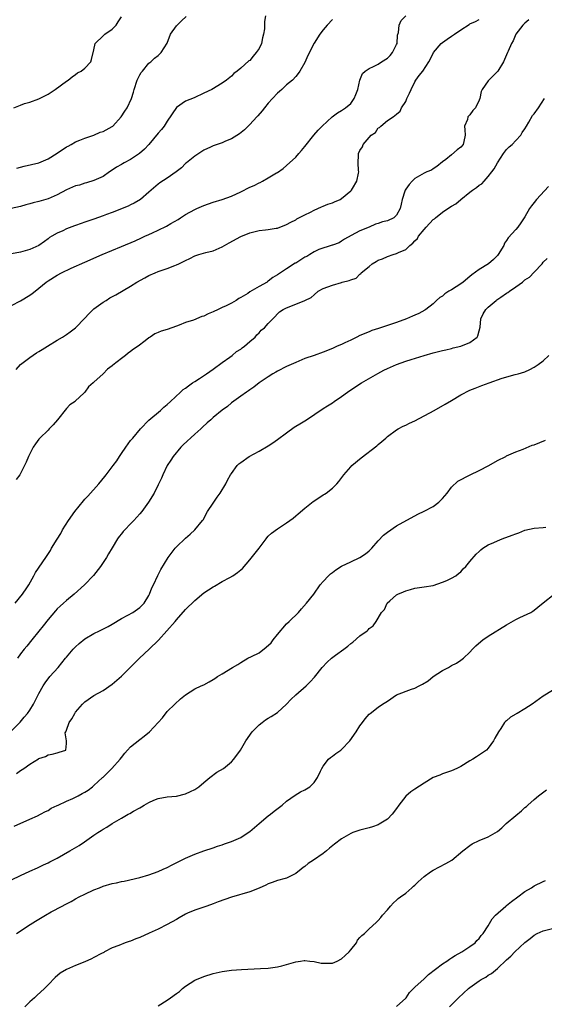
# Model space of a CAD drawing. Units: inches. Extents: x 2568000 to 2571000, y 1539000 to 1542000.
# Drawn here: x 2568461 to 2568575, y 1539892 to 1540106 of the extents above; entities that cross this region are included whole.
import ezdxf

# ---------------------------------------------------------------- set-up
doc = ezdxf.new("R2010")
doc.units = ezdxf.units.IN
doc.header["$MEASUREMENT"] = 0
doc.layers.add('LD25681539_2ft', color=95, linetype='Continuous')

msp = doc.modelspace()

# ---------------------------------------------------------------- linework, layer by layer
at = {"layer": 'LD25681539_2ft'}
for points, elevation in [([(2568514.41, 1540107), (2568514.2, 1540105.8), (2568514.2, 1540105), (2568514.16, 1540104.16), (2568513.99, 1540103), (2568513.79, 1540102.21), (2568513.51, 1540101), (2568513, 1540099.92), (2568512.41, 1540099), (2568511.76, 1540098.24), (2568511, 1540097.29), (2568510.81, 1540097.19), (2568509, 1540095.61), (2568508.25, 1540095), (2568507.54, 1540094.46), (2568507, 1540093.91), (2568505.93, 1540093), (2568505, 1540092.36), (2568502.73, 1540091), (2568501, 1540090.16), (2568498.83, 1540089.17), (2568497, 1540088.42), (2568495, 1540087.03), (2568493, 1540084.05), (2568492.33, 1540083), (2568491.75, 1540082.25), (2568491, 1540081.42), (2568489, 1540079), (2568488.06, 1540077.94), (2568486.96, 1540077), (2568485, 1540075.72), (2568483.58, 1540075), (2568483.21, 1540074.79), (2568483, 1540074.64), (2568481.93, 1540074.07), (2568481, 1540073.36), (2568480.41, 1540073), (2568479, 1540072.02), (2568477, 1540071.12), (2568475.35, 1540070.65), (2568475, 1540070.59), (2568473.85, 1540070.15), (2568473, 1540069.99), (2568472.35, 1540069.65), (2568471, 1540069.11), (2568469, 1540068.03), (2568467, 1540067.15), (2568465, 1540066.55), (2568463.75, 1540066.25), (2568463, 1540066.02), (2568462.17, 1540065.83), (2568461, 1540065.5), (2568456.51, 1540064.51)], 7544), ([(2568459, 1540043.87), (2568461, 1540044.92), (2568463, 1540046.15), (2568463.51, 1540046.49), (2568464.15, 1540047), (2568465, 1540047.64), (2568466.62, 1540049), (2568467, 1540049.25), (2568469, 1540050.5), (2568469.93, 1540051), (2568472.03, 1540052.03), (2568475, 1540053.35), (2568478.77, 1540055), (2568483, 1540056.75), (2568485.98, 1540058.02), (2568487.36, 1540058.64), (2568488.1, 1540059), (2568489, 1540059.39), (2568489.74, 1540059.74), (2568491, 1540060.29), (2568492.8, 1540061.2), (2568493.8, 1540061.8), (2568495.34, 1540062.66), (2568495.85, 1540063), (2568497, 1540063.69), (2568499, 1540064.79), (2568499.45, 1540065), (2568501, 1540065.67), (2568503, 1540066.38), (2568505, 1540067), (2568507, 1540067.75), (2568509, 1540068.68), (2568511, 1540069.67), (2568511.94, 1540070.06), (2568513, 1540070.63), (2568513.28, 1540070.72), (2568513.78, 1540071), (2568515, 1540071.7), (2568516.81, 1540072.81), (2568517, 1540072.91), (2568518.26, 1540073.74), (2568519, 1540074.37), (2568521, 1540076.2), (2568521.7, 1540077), (2568522.29, 1540077.71), (2568523, 1540078.54), (2568524.95, 1540081.05), (2568525.89, 1540082.11), (2568526.75, 1540083), (2568528.96, 1540085.04), (2568530.13, 1540085.87), (2568531, 1540086.4), (2568531.85, 1540087), (2568533, 1540087.95), (2568533.77, 1540089), (2568534.1, 1540089.9), (2568534.57, 1540091), (2568534.97, 1540093), (2568535.54, 1540094.46), (2568536.13, 1540095), (2568537, 1540095.54), (2568537.96, 1540095.96), (2568539, 1540096.5), (2568539.72, 1540097), (2568541, 1540097.81), (2568541.61, 1540098.39), (2568542.11, 1540099), (2568543, 1540100.78), (2568543.09, 1540101), (2568543.22, 1540102.78), (2568543.41, 1540103.41), (2568543.54, 1540105), (2568544, 1540106), (2568545.01, 1540107)], 7540), ([(2568529, 1540106.25), (2568527.88, 1540105), (2568527, 1540103.94), (2568526.29, 1540103), (2568525, 1540101.04), (2568523.65, 1540098.35), (2568523, 1540096.85), (2568521.9, 1540095), (2568521.53, 1540094.47), (2568521, 1540093.77), (2568520.27, 1540093), (2568519, 1540091.96), (2568517.96, 1540091), (2568517.44, 1540090.56), (2568517, 1540090.15), (2568515.97, 1540089), (2568515, 1540087.98), (2568514.18, 1540087), (2568513.66, 1540086.34), (2568512.74, 1540085.26), (2568512.49, 1540085), (2568511, 1540083.31), (2568510.64, 1540083), (2568509.82, 1540082.18), (2568508.71, 1540081.29), (2568507, 1540080.21), (2568505.71, 1540079.71), (2568505, 1540079.38), (2568503, 1540078.71), (2568502.42, 1540078.42), (2568501, 1540077.77), (2568500.52, 1540077.48), (2568499, 1540076.43), (2568497.21, 1540075), (2568497, 1540074.82), (2568496.07, 1540073.93), (2568494.95, 1540073.05), (2568493, 1540071.67), (2568491.4, 1540070.6), (2568491, 1540070.31), (2568489, 1540068.63), (2568487.14, 1540067), (2568485.81, 1540066.19), (2568485, 1540065.83), (2568484.46, 1540065.54), (2568481, 1540064.15), (2568479.71, 1540063.71), (2568479, 1540063.43), (2568477, 1540062.73), (2568475.7, 1540062.3), (2568475, 1540062.04), (2568474.2, 1540061.8), (2568473, 1540061.35), (2568472.73, 1540061.27), (2568471, 1540060.59), (2568470.2, 1540060.2), (2568469, 1540059.67), (2568467.82, 1540059), (2568467.32, 1540058.68), (2568467, 1540058.41), (2568466.19, 1540057.81), (2568465, 1540056.99), (2568463, 1540056.11), (2568461, 1540055.55), (2568459, 1540055.14)], 7542), ([(2568459.55, 1540087), (2568461, 1540087.59), (2568461.89, 1540087.89), (2568463, 1540088.23), (2568465, 1540088.91), (2568467, 1540089.93), (2568468.55, 1540091), (2568471, 1540092.76), (2568471.41, 1540093), (2568472.25, 1540093.75), (2568473, 1540094.25), (2568473.42, 1540094.58), (2568474.23, 1540095), (2568475, 1540095.59), (2568476.32, 1540097), (2568476.48, 1540097.52), (2568477, 1540099.63), (2568477.29, 1540101), (2568479, 1540102.65), (2568479.16, 1540102.84), (2568479.38, 1540103), (2568481, 1540104.1), (2568481.85, 1540105), (2568482.27, 1540105.73), (2568483, 1540106.84)], 7548), ([(2568460.04, 1540029.96), (2568461, 1540031), (2568463, 1540032.57), (2568464.45, 1540033.55), (2568465, 1540033.87), (2568465.69, 1540034.31), (2568466.87, 1540035), (2568469, 1540036.33), (2568470.13, 1540037), (2568471, 1540037.55), (2568471.84, 1540038.16), (2568473, 1540039.06), (2568475, 1540041.11), (2568475.9, 1540042.1), (2568476.84, 1540043), (2568477, 1540043.14), (2568479, 1540044.61), (2568479.65, 1540045), (2568480.47, 1540045.53), (2568481.75, 1540046.25), (2568485, 1540048.14), (2568486.39, 1540049), (2568488.08, 1540049.92), (2568489, 1540050.4), (2568490.33, 1540051), (2568491, 1540051.27), (2568491.44, 1540051.44), (2568493, 1540051.96), (2568494.63, 1540052.63), (2568495, 1540052.74), (2568495.5, 1540053), (2568496.55, 1540053.45), (2568497, 1540053.72), (2568497.89, 1540054.11), (2568499, 1540054.7), (2568499.88, 1540055), (2568501.43, 1540055.43), (2568503, 1540055.83), (2568505, 1540056.69), (2568506.47, 1540057.53), (2568509, 1540058.91), (2568511, 1540059.74), (2568513, 1540060.23), (2568514.4, 1540060.4), (2568515, 1540060.44), (2568516.72, 1540060.72), (2568517, 1540060.74), (2568519, 1540061.53), (2568519.95, 1540062.05), (2568521, 1540062.6), (2568521.24, 1540062.76), (2568523, 1540063.67), (2568524.26, 1540064.26), (2568525, 1540064.65), (2568525.79, 1540065), (2568526.6, 1540065.4), (2568527, 1540065.51), (2568528.01, 1540065.99), (2568529, 1540066.27), (2568529.49, 1540066.51), (2568530.67, 1540067), (2568531, 1540067.19), (2568533, 1540068.87), (2568533.14, 1540069), (2568533.37, 1540069.37), (2568534.32, 1540071), (2568534.72, 1540072.72), (2568534.74, 1540073), (2568534.7, 1540073.3), (2568534.63, 1540075), (2568534.67, 1540076.67), (2568534.69, 1540077), (2568535, 1540077.71), (2568535.54, 1540078.46), (2568535.7, 1540079), (2568537, 1540080.54), (2568537.45, 1540081), (2568538.37, 1540081.63), (2568539, 1540082.59), (2568539.3, 1540082.7), (2568539.58, 1540083), (2568541, 1540084.21), (2568542.22, 1540085), (2568543, 1540085.6), (2568543.77, 1540086.23), (2568544.1, 1540087), (2568545, 1540088.36), (2568545.26, 1540089), (2568545.84, 1540090.16), (2568546.16, 1540091), (2568547, 1540092.65), (2568547.21, 1540093), (2568547.95, 1540094.05), (2568548.7, 1540095), (2568550, 1540097), (2568550.36, 1540097.64), (2568551.04, 1540099), (2568552.71, 1540101), (2568553, 1540101.23), (2568554.05, 1540101.95), (2568555, 1540102.56), (2568555.6, 1540103), (2568557, 1540103.95), (2568558.84, 1540105.16), (2568559, 1540105.26), (2568560.2, 1540105.8), (2568561, 1540106.23)], 7538), ([(2568571.81, 1540106.19), (2568571, 1540105.46), (2568570.77, 1540105.23), (2568570.55, 1540105), (2568568.99, 1540103), (2568568.42, 1540101.58), (2568568.05, 1540101), (2568567.32, 1540099.32), (2568567.21, 1540099), (2568566.3, 1540097), (2568565.09, 1540095), (2568564.07, 1540093.93), (2568563.1, 1540093), (2568563, 1540092.88), (2568561.65, 1540091), (2568561.45, 1540090.55), (2568561.13, 1540089), (2568561, 1540088.63), (2568560.21, 1540087), (2568559.64, 1540086.36), (2568559, 1540085.46), (2568558.56, 1540085), (2568558.45, 1540084.45), (2568557.84, 1540083), (2568557.85, 1540082.15), (2568557.99, 1540081), (2568557.64, 1540079.64), (2568557.5, 1540079), (2568557, 1540078.39), (2568556.2, 1540077.8), (2568555, 1540076.73), (2568553.72, 1540075.72), (2568553, 1540075.18), (2568551.79, 1540074.21), (2568551, 1540073.66), (2568550.6, 1540073.4), (2568549.63, 1540073), (2568549, 1540072.71), (2568547, 1540071.59), (2568546.4, 1540071), (2568545.77, 1540070.23), (2568545, 1540069.22), (2568544.87, 1540069), (2568544.78, 1540068.78), (2568544.22, 1540067), (2568544.03, 1540065.97), (2568543.76, 1540065), (2568543, 1540063.57), (2568542.4, 1540063), (2568541, 1540062.37), (2568539.9, 1540062.1), (2568539, 1540061.76), (2568538.39, 1540061.61), (2568536.99, 1540061), (2568535, 1540060.2), (2568533.13, 1540059.13), (2568531.65, 1540058.35), (2568531, 1540057.91), (2568530.47, 1540057.53), (2568529, 1540057.06), (2568528.97, 1540057.03), (2568526.07, 1540056.07), (2568525, 1540055.57), (2568524.1, 1540055), (2568523.4, 1540054.6), (2568523, 1540054.43), (2568521, 1540053.14), (2568520.91, 1540053.09), (2568519, 1540051.88), (2568517, 1540050.56), (2568516.01, 1540049.99), (2568515, 1540049.18), (2568514.88, 1540049.12), (2568514.75, 1540049), (2568513, 1540048.06), (2568511, 1540046.84), (2568510.53, 1540046.53), (2568509, 1540045.61), (2568508.57, 1540045.43), (2568508.05, 1540045), (2568507, 1540044.4), (2568505.82, 1540043.82), (2568505, 1540043.46), (2568504.09, 1540043), (2568503, 1540042.5), (2568501.94, 1540042.06), (2568501, 1540041.6), (2568500.54, 1540041.46), (2568498.73, 1540040.73), (2568497, 1540040.17), (2568495.58, 1540039.58), (2568495, 1540039.39), (2568493, 1540038.65), (2568491.68, 1540038.32), (2568491, 1540037.99), (2568490.26, 1540037.74), (2568489.24, 1540037), (2568489, 1540036.85), (2568488.19, 1540036.19), (2568486.68, 1540035), (2568485.63, 1540034.37), (2568485, 1540033.87), (2568484.47, 1540033.53), (2568483.9, 1540033), (2568483, 1540032.37), (2568481.12, 1540030.88), (2568481, 1540030.75), (2568479.95, 1540030.05), (2568479, 1540028.99), (2568477, 1540027.18), (2568476.82, 1540027), (2568475.82, 1540026.18), (2568475.01, 1540025), (2568474.8, 1540024.8), (2568473, 1540023.08), (2568472.9, 1540023), (2568471.76, 1540022.24), (2568471, 1540021.45), (2568469.03, 1540019), (2568468.14, 1540017.86), (2568467.25, 1540017), (2568467, 1540016.72), (2568465.22, 1540015), (2568465, 1540014.73), (2568464.26, 1540013.74), (2568463.76, 1540013), (2568463, 1540011.58), (2568462.73, 1540011), (2568462.24, 1540009.76), (2568461, 1540007.3), (2568460.84, 1540007), (2568460.06, 1540005.94)], 7536), ([(2568460.21, 1540073.79), (2568461, 1540074.07), (2568461.76, 1540074.24), (2568463.35, 1540074.65), (2568465, 1540075.02), (2568467, 1540075.88), (2568469, 1540077.11), (2568471, 1540078.44), (2568471.35, 1540078.65), (2568472.07, 1540079), (2568473, 1540079.56), (2568473.95, 1540079.95), (2568475, 1540080.4), (2568477, 1540081.03), (2568478.36, 1540081.64), (2568479, 1540081.85), (2568481, 1540082.9), (2568481.15, 1540083), (2568482.96, 1540085), (2568483.74, 1540086.26), (2568484.22, 1540087), (2568485.16, 1540089), (2568485.61, 1540090.39), (2568485.77, 1540091), (2568486.44, 1540093), (2568487, 1540094.19), (2568487.3, 1540094.7), (2568487.58, 1540095), (2568489, 1540096.7), (2568489.41, 1540097), (2568490.19, 1540097.81), (2568491, 1540098.36), (2568491.3, 1540098.7), (2568491.69, 1540099), (2568492.94, 1540101.06), (2568493.7, 1540103), (2568495, 1540104.82), (2568495.15, 1540105), (2568496.08, 1540105.92), (2568497.13, 1540106.87)], 7546), ([(2568459.8, 1539979), (2568461.44, 1539981), (2568462.35, 1539982.35), (2568462.77, 1539983), (2568463.91, 1539985), (2568464.29, 1539985.71), (2568466.49, 1539989), (2568467.5, 1539990.5), (2568467.78, 1539991), (2568468.96, 1539992.96), (2568469.78, 1539994.22), (2568470.18, 1539995), (2568471.46, 1539997), (2568472.86, 1539999), (2568474.69, 1540001.31), (2568475, 1540001.66), (2568475.67, 1540002.33), (2568478.06, 1540005), (2568479.41, 1540006.59), (2568479.69, 1540007), (2568481.18, 1540009), (2568481.97, 1540010.03), (2568482.57, 1540011), (2568483, 1540011.66), (2568483.93, 1540013), (2568485, 1540014.44), (2568485.45, 1540015), (2568487.14, 1540017), (2568489, 1540018.88), (2568491.5, 1540021), (2568492.27, 1540021.73), (2568493, 1540022.35), (2568493.68, 1540023), (2568495.89, 1540025), (2568496.45, 1540025.55), (2568497, 1540025.9), (2568497.61, 1540026.39), (2568498.51, 1540027), (2568499, 1540027.36), (2568499.99, 1540027.99), (2568501.52, 1540029), (2568503, 1540030.02), (2568503.55, 1540030.45), (2568504.4, 1540031), (2568505, 1540031.45), (2568506.6, 1540032.6), (2568507.14, 1540033), (2568508.11, 1540033.89), (2568509, 1540034.39), (2568509.34, 1540034.66), (2568509.84, 1540035), (2568511, 1540036.03), (2568512.17, 1540037), (2568512.5, 1540037.5), (2568513, 1540037.94), (2568513.49, 1540038.51), (2568514.16, 1540039), (2568515, 1540039.99), (2568516.03, 1540041), (2568517.5, 1540042.5), (2568518.25, 1540043), (2568519, 1540043.37), (2568521, 1540044.15), (2568523, 1540044.98), (2568524.4, 1540045.6), (2568525, 1540046.21), (2568525.93, 1540047), (2568527, 1540047.61), (2568529, 1540048.36), (2568531, 1540048.94), (2568531.16, 1540049), (2568532.68, 1540049.32), (2568533, 1540049.48), (2568534.15, 1540049.85), (2568535, 1540050.75), (2568535.17, 1540050.83), (2568535.26, 1540051), (2568537, 1540052.42), (2568537.67, 1540053), (2568538.54, 1540053.46), (2568539, 1540053.8), (2568539.96, 1540054.04), (2568541, 1540054.58), (2568542.24, 1540055), (2568543, 1540055.19), (2568543.44, 1540055.44), (2568545, 1540056.13), (2568545.92, 1540057), (2568546.55, 1540057.45), (2568547, 1540058.02), (2568547.55, 1540058.46), (2568547.8, 1540059), (2568549, 1540060.48), (2568549.47, 1540061), (2568551, 1540062.61), (2568551.24, 1540062.76), (2568551.45, 1540063), (2568553, 1540064.22), (2568554.15, 1540065), (2568555, 1540065.54), (2568555.95, 1540066.05), (2568556.98, 1540067), (2568559, 1540068.59), (2568559.56, 1540069), (2568560.42, 1540069.58), (2568561, 1540070.12), (2568561.56, 1540070.44), (2568562.09, 1540071), (2568563, 1540071.99), (2568563.79, 1540073), (2568564.3, 1540073.7), (2568564.98, 1540075), (2568566.28, 1540077), (2568567, 1540077.86), (2568567.56, 1540078.44), (2568568.19, 1540079), (2568569, 1540079.82), (2568570.09, 1540081), (2568570.41, 1540081.59), (2568571, 1540082.4), (2568571.32, 1540083), (2568571.86, 1540083.86), (2568572.67, 1540085.33), (2568573, 1540085.65), (2568573.97, 1540087), (2568575.24, 1540089)], 7534), ([(2568576.16, 1540069.84), (2568573.5, 1540067), (2568573, 1540066.32), (2568572.39, 1540065.61), (2568571.98, 1540065), (2568571, 1540063.25), (2568570.84, 1540063), (2568570.07, 1540061.93), (2568569.44, 1540061), (2568569, 1540060.47), (2568567.36, 1540058.64), (2568567, 1540058.06), (2568566.55, 1540057.45), (2568566.36, 1540057), (2568565.17, 1540055), (2568565, 1540054.8), (2568564.1, 1540053.9), (2568563.04, 1540053), (2568561, 1540051.72), (2568559.43, 1540050.57), (2568559, 1540050.22), (2568557.53, 1540049), (2568557, 1540048.6), (2568555, 1540047.33), (2568554.4, 1540047), (2568553.55, 1540046.45), (2568553, 1540045.96), (2568552.4, 1540045.6), (2568551.71, 1540045), (2568551, 1540044.27), (2568549.39, 1540043), (2568549.16, 1540042.84), (2568547.86, 1540042.14), (2568547, 1540041.8), (2568546.46, 1540041.54), (2568545.14, 1540041), (2568543, 1540040.19), (2568541, 1540039.5), (2568539.09, 1540038.91), (2568537.59, 1540038.41), (2568537, 1540038.18), (2568535, 1540037.32), (2568534.31, 1540037), (2568533, 1540036.34), (2568531.74, 1540035.74), (2568531, 1540035.4), (2568530.04, 1540035), (2568529, 1540034.51), (2568527, 1540033.73), (2568525, 1540033.03), (2568523, 1540032.31), (2568521, 1540031.49), (2568519, 1540030.57), (2568517, 1540029.56), (2568516.65, 1540029.35), (2568516, 1540029), (2568515, 1540028.38), (2568513, 1540027.01), (2568511.89, 1540026.11), (2568511, 1540025.54), (2568510.71, 1540025.29), (2568510.27, 1540025), (2568509, 1540024.1), (2568507, 1540022.65), (2568506.1, 1540021.9), (2568505, 1540021.08), (2568503, 1540019.46), (2568502.49, 1540019), (2568501.69, 1540018.31), (2568500.64, 1540017.36), (2568500.29, 1540017), (2568499, 1540015.86), (2568496.46, 1540013.54), (2568495.95, 1540013), (2568494.28, 1540011), (2568493.79, 1540010.21), (2568492.97, 1540009), (2568492, 1540007), (2568491.73, 1540006.27), (2568491, 1540004.77), (2568490.1, 1540003), (2568488.89, 1540001), (2568487.47, 1539999), (2568487, 1539998.45), (2568485.69, 1539997), (2568485, 1539996.27), (2568483.73, 1539995), (2568483.38, 1539994.62), (2568483, 1539994.09), (2568482.49, 1539993.51), (2568482.15, 1539993), (2568481, 1539991.09), (2568480.2, 1539989.8), (2568479.73, 1539989), (2568479, 1539987.85), (2568478.43, 1539987), (2568476.94, 1539985.06), (2568474.94, 1539983), (2568472.7, 1539981), (2568471, 1539979.6), (2568470.36, 1539979), (2568469.63, 1539978.37), (2568469, 1539977.75), (2568468.64, 1539977.36), (2568467, 1539975.45), (2568465.92, 1539974.08), (2568465, 1539972.89), (2568463.45, 1539971), (2568462.36, 1539969.64), (2568461.81, 1539969), (2568461, 1539967.96), (2568460.36, 1539967)], 7532), ([(2568459, 1539951.16), (2568460.89, 1539953.11), (2568461.82, 1539954.18), (2568462.49, 1539955), (2568463, 1539955.72), (2568463.85, 1539957), (2568465, 1539959.29), (2568465.92, 1539961), (2568466.36, 1539961.64), (2568467.41, 1539963), (2568469.17, 1539965), (2568470.83, 1539967), (2568471, 1539967.22), (2568472.5, 1539969), (2568472.73, 1539969.27), (2568473, 1539969.53), (2568473.76, 1539970.24), (2568475, 1539971.21), (2568477, 1539972.41), (2568478.22, 1539973), (2568480.07, 1539973.93), (2568481, 1539974.45), (2568483, 1539975.66), (2568484.4, 1539976.4), (2568485.46, 1539977), (2568487, 1539978.04), (2568487.93, 1539979), (2568489, 1539980.7), (2568489.15, 1539981), (2568489.64, 1539982.36), (2568489.97, 1539983), (2568490.94, 1539985.06), (2568491.62, 1539986.38), (2568493.19, 1539989), (2568494.74, 1539991), (2568495, 1539991.27), (2568497, 1539993.17), (2568497.97, 1539994.03), (2568499, 1539995), (2568500.65, 1539997), (2568500.79, 1539997.21), (2568501.78, 1539999), (2568503, 1540000.78), (2568503.13, 1540001), (2568503.91, 1540002.09), (2568504.55, 1540003), (2568505.77, 1540005), (2568506.16, 1540005.84), (2568506.81, 1540007), (2568507, 1540007.3), (2568508.27, 1540009), (2568508.63, 1540009.37), (2568509, 1540009.68), (2568510.84, 1540011), (2568513, 1540012.16), (2568515, 1540013.32), (2568516.02, 1540013.98), (2568517, 1540014.67), (2568519, 1540016.17), (2568520.66, 1540017.34), (2568521, 1540017.56), (2568521.9, 1540018.1), (2568523.33, 1540019), (2568527, 1540021.41), (2568527.95, 1540022.05), (2568529, 1540022.71), (2568529.39, 1540023), (2568531, 1540024.07), (2568532.27, 1540025), (2568533.92, 1540026.08), (2568535.36, 1540027), (2568538.93, 1540029.07), (2568540.22, 1540029.78), (2568541, 1540030.18), (2568543, 1540031.06), (2568545, 1540031.78), (2568546.15, 1540032.15), (2568549, 1540033), (2568551, 1540033.55), (2568553, 1540034.06), (2568553.74, 1540034.26), (2568555, 1540034.54), (2568555.35, 1540034.65), (2568557, 1540035.03), (2568559, 1540035.84), (2568560.54, 1540037), (2568560.69, 1540037.31), (2568561, 1540038.37), (2568561.19, 1540039.19), (2568561.38, 1540041), (2568561.89, 1540042.11), (2568562.44, 1540043), (2568563, 1540043.54), (2568564.69, 1540045), (2568564.88, 1540045.12), (2568565.73, 1540045.73), (2568567, 1540046.57), (2568567.27, 1540046.73), (2568567.61, 1540047), (2568569, 1540047.93), (2568570.45, 1540049), (2568571, 1540049.45), (2568571.96, 1540050.04), (2568573, 1540051.18), (2568574.71, 1540053), (2568575, 1540053.35), (2568575.85, 1540054.15)], 7530), ([(2568460.09, 1539941.91), (2568461, 1539942.56), (2568461.69, 1539943), (2568463, 1539943.94), (2568464.93, 1539945.07), (2568465, 1539945.13), (2568466.41, 1539945.59), (2568467, 1539945.99), (2568467.89, 1539946.11), (2568469, 1539946.4), (2568469.44, 1539946.56), (2568470.9, 1539947), (2568471, 1539948.44), (2568471.01, 1539949), (2568470.74, 1539950.74), (2568470.84, 1539951), (2568471, 1539951.36), (2568471.6, 1539953), (2568472.2, 1539953.8), (2568472.83, 1539955), (2568473, 1539955.24), (2568474.49, 1539957), (2568475, 1539957.51), (2568477, 1539958.92), (2568479, 1539960), (2568481, 1539961.35), (2568483, 1539963.13), (2568485, 1539965.05), (2568486.97, 1539967), (2568489.08, 1539969), (2568491.07, 1539970.93), (2568494.71, 1539975), (2568495, 1539975.35), (2568497, 1539977.61), (2568499, 1539979.59), (2568501, 1539981.24), (2568503, 1539982.57), (2568503.29, 1539982.71), (2568505, 1539983.73), (2568506.63, 1539984.63), (2568507.26, 1539985), (2568508.28, 1539985.72), (2568509.4, 1539986.6), (2568511, 1539988.48), (2568513.03, 1539990.97), (2568514.54, 1539993), (2568514.72, 1539993.28), (2568515, 1539993.58), (2568515.71, 1539994.29), (2568517, 1539995.24), (2568519, 1539996.53), (2568520.44, 1539997.56), (2568521, 1539998.04), (2568521.53, 1539998.47), (2568523, 1539999.73), (2568524.82, 1540001.18), (2568526.02, 1540001.98), (2568527, 1540002.61), (2568527.25, 1540002.75), (2568527.61, 1540003), (2568529, 1540004.05), (2568529.96, 1540005), (2568530.44, 1540005.56), (2568531.49, 1540007), (2568533, 1540008.74), (2568533.25, 1540009), (2568535.3, 1540010.7), (2568538.69, 1540013.31), (2568539, 1540013.61), (2568539.77, 1540014.23), (2568540.62, 1540015), (2568541, 1540015.32), (2568543, 1540016.77), (2568543.37, 1540017), (2568544.44, 1540017.56), (2568545, 1540017.79), (2568545.78, 1540018.22), (2568547, 1540018.78), (2568551.16, 1540021), (2568553.61, 1540022.39), (2568555, 1540023.19), (2568557, 1540024.41), (2568559, 1540025.42), (2568560.11, 1540025.89), (2568561.57, 1540026.43), (2568563.22, 1540027), (2568566.05, 1540028.05), (2568568.83, 1540028.83), (2568569.51, 1540029), (2568571, 1540029.47), (2568572.09, 1540029.91), (2568573, 1540030.42), (2568573.85, 1540031), (2568575, 1540031.84), (2568576.22, 1540033)], 7528), ([(2568459.59, 1539930.41), (2568463, 1539931.96), (2568464.69, 1539932.69), (2568465.37, 1539933), (2568466.42, 1539933.58), (2568467, 1539933.85), (2568467.7, 1539934.3), (2568469, 1539934.88), (2568469.22, 1539935), (2568471, 1539935.83), (2568472.41, 1539936.41), (2568473, 1539936.7), (2568473.56, 1539937), (2568474.47, 1539937.53), (2568475, 1539937.81), (2568475.71, 1539938.29), (2568476.69, 1539939), (2568477, 1539939.26), (2568478.89, 1539941), (2568479, 1539941.12), (2568479.97, 1539942.03), (2568480.92, 1539943), (2568482.72, 1539945), (2568483, 1539945.4), (2568483.71, 1539946.29), (2568484.34, 1539947), (2568485, 1539947.67), (2568487, 1539949.3), (2568487.99, 1539950.01), (2568489.09, 1539951), (2568491, 1539952.98), (2568491.95, 1539954.05), (2568493, 1539955.43), (2568494.64, 1539957), (2568495.87, 1539958.13), (2568497, 1539959.01), (2568499, 1539960.31), (2568500.42, 1539961), (2568501, 1539961.24), (2568502.16, 1539961.84), (2568503, 1539962.34), (2568503.4, 1539962.6), (2568503.93, 1539963), (2568505, 1539963.61), (2568507.21, 1539965), (2568508.37, 1539965.63), (2568509, 1539966.06), (2568510.59, 1539967), (2568511.36, 1539967.36), (2568513, 1539968.18), (2568514.59, 1539969.41), (2568515.63, 1539970.37), (2568516.12, 1539971), (2568517, 1539972.2), (2568519, 1539974.49), (2568519.56, 1539975), (2568521.62, 1539977), (2568522.23, 1539977.77), (2568523.34, 1539979), (2568524.92, 1539981), (2568526.36, 1539983), (2568527, 1539983.76), (2568528.18, 1539985), (2568528.61, 1539985.39), (2568529, 1539985.7), (2568529.74, 1539986.26), (2568531, 1539987.08), (2568533, 1539988), (2568535, 1539988.94), (2568536.21, 1539989.79), (2568537, 1539990.42), (2568537.3, 1539990.7), (2568537.61, 1539991), (2568539, 1539992.61), (2568540.18, 1539993.82), (2568541, 1539994.52), (2568543, 1539995.88), (2568547.6, 1539998.4), (2568549, 1539999.03), (2568551, 1540000.07), (2568552.23, 1540001), (2568553, 1540001.8), (2568554.01, 1540003), (2568555, 1540004.29), (2568556.39, 1540005.61), (2568559.02, 1540006.98), (2568561, 1540007.91), (2568563.15, 1540009), (2568565, 1540010.14), (2568566.79, 1540011), (2568567, 1540011.12), (2568569, 1540012), (2568570.6, 1540012.6), (2568572.58, 1540013.42), (2568573, 1540013.54), (2568575.49, 1540014.51)], 7526), ([(2568459, 1539918.69), (2568461, 1539919.69), (2568463, 1539920.62), (2568464.67, 1539921.33), (2568466.01, 1539921.99), (2568467, 1539922.44), (2568467.36, 1539922.64), (2568468.11, 1539923), (2568469, 1539923.46), (2568471.76, 1539925), (2568473.8, 1539926.2), (2568474.97, 1539927), (2568477, 1539928.44), (2568477.83, 1539929), (2568478.56, 1539929.44), (2568479, 1539929.76), (2568479.8, 1539930.2), (2568480.96, 1539931), (2568483, 1539932.13), (2568484.49, 1539933), (2568484.84, 1539933.16), (2568485.66, 1539933.66), (2568487, 1539934.41), (2568487.39, 1539934.61), (2568487.99, 1539935), (2568489, 1539935.59), (2568490.06, 1539936.06), (2568491, 1539936.43), (2568493, 1539936.79), (2568495, 1539936.98), (2568497, 1539937.49), (2568498.05, 1539937.95), (2568499, 1539938.41), (2568499.86, 1539939), (2568501, 1539939.91), (2568502.29, 1539941), (2568503.82, 1539942.18), (2568505.22, 1539943), (2568507, 1539944.41), (2568507.53, 1539945), (2568508.96, 1539947), (2568510.09, 1539949), (2568511.53, 1539951), (2568513, 1539952.49), (2568513.67, 1539953), (2568514.45, 1539953.55), (2568515, 1539953.92), (2568515.67, 1539954.33), (2568517, 1539955.18), (2568518.99, 1539957), (2568519.97, 1539958.03), (2568521, 1539959.04), (2568523.27, 1539961), (2568524.16, 1539961.84), (2568525.12, 1539962.88), (2568526.76, 1539965), (2568527.85, 1539966.15), (2568528.79, 1539967), (2568529.7, 1539967.7), (2568531.46, 1539969), (2568532.37, 1539969.63), (2568533, 1539970.21), (2568533.47, 1539970.53), (2568535, 1539971.87), (2568536.55, 1539973), (2568536.79, 1539973.21), (2568537, 1539973.5), (2568537.92, 1539974.08), (2568538.54, 1539975), (2568539.72, 1539977), (2568540.36, 1539977.64), (2568540.95, 1539979), (2568541.51, 1539979.51), (2568543, 1539980.82), (2568543.29, 1539981), (2568544.51, 1539981.49), (2568545, 1539981.73), (2568546.03, 1539981.97), (2568547, 1539982.25), (2568549, 1539982.55), (2568551, 1539982.89), (2568553, 1539983.56), (2568553.93, 1539983.93), (2568555, 1539984.44), (2568555.95, 1539985), (2568556.52, 1539985.48), (2568557, 1539985.83), (2568557.54, 1539986.46), (2568558.08, 1539987), (2568559, 1539988.07), (2568560.32, 1539989.68), (2568561, 1539990.28), (2568561.36, 1539990.64), (2568561.84, 1539991), (2568563, 1539991.72), (2568564.22, 1539992.22), (2568565, 1539992.59), (2568566.01, 1539993), (2568568.2, 1539993.8), (2568569, 1539994.15), (2568569.64, 1539994.36), (2568571, 1539994.9), (2568573, 1539995.35), (2568575, 1539995.48), (2568575.57, 1539995.57)], 7524), ([(2568460.1, 1539907), (2568463.07, 1539909), (2568464.27, 1539909.73), (2568466.44, 1539911), (2568467.71, 1539911.71), (2568470.1, 1539913), (2568470.7, 1539913.3), (2568471, 1539913.47), (2568472, 1539914), (2568473, 1539914.57), (2568473.81, 1539915), (2568475, 1539915.59), (2568477, 1539916.51), (2568478.2, 1539917), (2568479, 1539917.3), (2568481, 1539917.88), (2568481.94, 1539918.06), (2568483, 1539918.33), (2568483.58, 1539918.42), (2568487, 1539919.21), (2568489, 1539919.78), (2568491, 1539920.5), (2568492.13, 1539921), (2568493, 1539921.4), (2568494.04, 1539921.96), (2568497, 1539923.43), (2568499, 1539924.33), (2568501, 1539925.04), (2568503, 1539925.67), (2568503.96, 1539926.04), (2568505, 1539926.31), (2568505.47, 1539926.53), (2568507, 1539927.06), (2568509, 1539927.97), (2568510.67, 1539929), (2568511, 1539929.26), (2568513.01, 1539931), (2568515, 1539932.64), (2568515.47, 1539933), (2568516.31, 1539933.69), (2568518.05, 1539935), (2568519, 1539935.83), (2568520.86, 1539937.14), (2568522.08, 1539937.92), (2568523, 1539938.36), (2568524.06, 1539939), (2568525, 1539939.93), (2568525.75, 1539941), (2568526.42, 1539942.42), (2568526.67, 1539943), (2568527, 1539943.52), (2568528.18, 1539945), (2568528.6, 1539945.4), (2568529, 1539945.66), (2568529.75, 1539946.25), (2568530.82, 1539947), (2568531, 1539947.14), (2568532.78, 1539949), (2568534.2, 1539951), (2568535, 1539952.27), (2568535.58, 1539953), (2568536.17, 1539953.83), (2568537, 1539954.79), (2568537.24, 1539955), (2568539, 1539956.35), (2568539.9, 1539957), (2568541, 1539957.68), (2568543, 1539959), (2568546.24, 1539960.24), (2568547, 1539960.5), (2568547.89, 1539961), (2568548.67, 1539961.33), (2568549.91, 1539962.09), (2568551, 1539963.01), (2568553, 1539964.35), (2568554.29, 1539965), (2568554.74, 1539965.26), (2568555, 1539965.43), (2568556.06, 1539965.94), (2568557, 1539966.57), (2568557.59, 1539967), (2568559, 1539968.32), (2568559.59, 1539969), (2568560.28, 1539969.72), (2568561.35, 1539970.65), (2568561.8, 1539971), (2568563, 1539971.79), (2568567, 1539974.31), (2568569, 1539975.44), (2568569.87, 1539975.87), (2568572.27, 1539977), (2568572.73, 1539977.27), (2568573, 1539977.46), (2568573.83, 1539978.17), (2568575, 1539979.07), (2568577.33, 1539981)], 7522), ([(2568577, 1539959.98), (2568575, 1539958.76), (2568572.57, 1539957), (2568571, 1539956.01), (2568569.26, 1539955), (2568569.1, 1539954.9), (2568569, 1539954.82), (2568567.84, 1539954.16), (2568567, 1539953.39), (2568566.76, 1539953.24), (2568566.54, 1539953), (2568565.71, 1539951.71), (2568565.2, 1539951), (2568564.43, 1539949.57), (2568564.15, 1539949), (2568563, 1539947.42), (2568562.58, 1539947), (2568560.46, 1539945.54), (2568559.62, 1539945), (2568559, 1539944.66), (2568557, 1539943.43), (2568556.13, 1539943), (2568555, 1539942.48), (2568553, 1539941.8), (2568552.46, 1539941.54), (2568551, 1539940.99), (2568549, 1539939.81), (2568547, 1539938.49), (2568546.08, 1539937.92), (2568545, 1539936.96), (2568543.48, 1539935), (2568543, 1539934.28), (2568542.01, 1539933), (2568541, 1539931.92), (2568539.19, 1539930.81), (2568539, 1539930.71), (2568537.73, 1539930.27), (2568537, 1539930.08), (2568536.16, 1539929.84), (2568535, 1539929.56), (2568534.58, 1539929.42), (2568533.47, 1539929), (2568533, 1539928.81), (2568531, 1539927.67), (2568529.48, 1539926.52), (2568528.38, 1539925.62), (2568527.71, 1539925), (2568527, 1539924.42), (2568524.91, 1539923), (2568523.7, 1539922.3), (2568523, 1539921.65), (2568522.61, 1539921.39), (2568522.22, 1539921), (2568521, 1539920.06), (2568519, 1539919.09), (2568518.71, 1539919), (2568517, 1539918.57), (2568515.87, 1539918.13), (2568515, 1539917.81), (2568514.47, 1539917.53), (2568513, 1539916.89), (2568511, 1539916.12), (2568507, 1539914.96), (2568504.1, 1539913.9), (2568503, 1539913.46), (2568501.59, 1539913), (2568499, 1539912.11), (2568497.43, 1539911.43), (2568497, 1539911.23), (2568495.6, 1539910.4), (2568495, 1539910.1), (2568493, 1539908.99), (2568491, 1539907.99), (2568489.08, 1539907.08), (2568487, 1539906.13), (2568486.17, 1539905.83), (2568485, 1539905.36), (2568484.72, 1539905.28), (2568483.8, 1539905), (2568482.43, 1539904.43), (2568481, 1539903.86), (2568479.31, 1539903), (2568479.13, 1539902.87), (2568478.67, 1539902.67), (2568477, 1539901.76), (2568476.49, 1539901.51), (2568475, 1539900.85), (2568473, 1539900.07), (2568471, 1539899.19), (2568469.65, 1539898.35), (2568468.55, 1539897.45), (2568467, 1539895.85), (2568466.21, 1539895), (2568464.53, 1539893.47), (2568464.05, 1539893), (2568463, 1539892.13), (2568461.91, 1539891)], 7520), ([(2568491, 1539891.25), (2568493, 1539892.49), (2568493.73, 1539893), (2568495, 1539893.96), (2568495.63, 1539894.37), (2568496.33, 1539895), (2568497, 1539895.56), (2568499, 1539896.83), (2568501, 1539897.65), (2568503, 1539898.26), (2568505, 1539898.74), (2568507, 1539899.05), (2568509.19, 1539899.19), (2568513.36, 1539899.36), (2568515, 1539899.47), (2568517, 1539899.73), (2568518, 1539900), (2568519, 1539900.25), (2568521, 1539900.86), (2568522.04, 1539901), (2568522.86, 1539901.14), (2568523, 1539901.14), (2568524.1, 1539901), (2568525, 1539900.91), (2568526.58, 1539900.58), (2568527, 1539900.55), (2568528.54, 1539900.54), (2568529, 1539900.58), (2568530.05, 1539901), (2568531, 1539901.47), (2568531.81, 1539902.19), (2568532.68, 1539903), (2568533, 1539903.46), (2568534.26, 1539905), (2568534.44, 1539905.56), (2568535, 1539906.13), (2568535.41, 1539906.59), (2568535.97, 1539907), (2568537, 1539908.01), (2568538.58, 1539909.42), (2568539, 1539909.86), (2568539.53, 1539910.47), (2568539.9, 1539911), (2568541, 1539912.18), (2568541.7, 1539913), (2568542.32, 1539913.68), (2568543, 1539914.25), (2568543.38, 1539914.62), (2568543.86, 1539915), (2568545, 1539915.82), (2568546.29, 1539917), (2568546.67, 1539917.33), (2568547, 1539917.58), (2568547.69, 1539918.31), (2568549, 1539919.47), (2568550.43, 1539920.43), (2568551, 1539920.83), (2568553.76, 1539922.24), (2568555.06, 1539923), (2568557.46, 1539925), (2568559, 1539926.22), (2568559.47, 1539926.53), (2568561, 1539927.28), (2568563, 1539928.08), (2568565, 1539929.25), (2568565.93, 1539930.07), (2568566.87, 1539931), (2568569, 1539932.75), (2568570.27, 1539933.73), (2568571, 1539934.44), (2568571.32, 1539934.68), (2568571.65, 1539935), (2568573, 1539936.2), (2568573.93, 1539937), (2568575.68, 1539938.32)], 7518), ([(2568543, 1539891.07), (2568545, 1539892.89), (2568545.09, 1539893), (2568545.84, 1539894.16), (2568546.66, 1539895), (2568547, 1539895.32), (2568549, 1539897.12), (2568549.94, 1539898.06), (2568553, 1539900.37), (2568553.97, 1539901), (2568554.57, 1539901.43), (2568555, 1539901.68), (2568555.77, 1539902.23), (2568557.23, 1539903), (2568559, 1539904.18), (2568560.1, 1539905), (2568560.51, 1539905.49), (2568561, 1539905.94), (2568561.42, 1539906.58), (2568561.86, 1539907), (2568563, 1539908.72), (2568563.81, 1539910.19), (2568564.55, 1539911), (2568566.84, 1539913), (2568567, 1539913.11), (2568568.03, 1539913.97), (2568569.46, 1539915), (2568571, 1539916.17), (2568572.45, 1539917), (2568573, 1539917.37), (2568575, 1539918.34), (2568575.47, 1539918.53)], 7516), ([(2568554.56, 1539891), (2568556.48, 1539893), (2568558.66, 1539895), (2568559, 1539895.27), (2568561, 1539896.7), (2568561.48, 1539897), (2568562.47, 1539897.53), (2568563, 1539897.92), (2568563.73, 1539898.27), (2568564.56, 1539899), (2568565, 1539899.36), (2568567, 1539901.28), (2568567.94, 1539902.06), (2568568.76, 1539903), (2568571, 1539905.06), (2568572.11, 1539905.89), (2568573, 1539906.66), (2568573.67, 1539907), (2568575, 1539907.61), (2568577, 1539908.12)], 7514)]:
    msp.add_lwpolyline(points, dxfattribs=dict(at, elevation=elevation))

doc.saveas('drawing.dxf')
